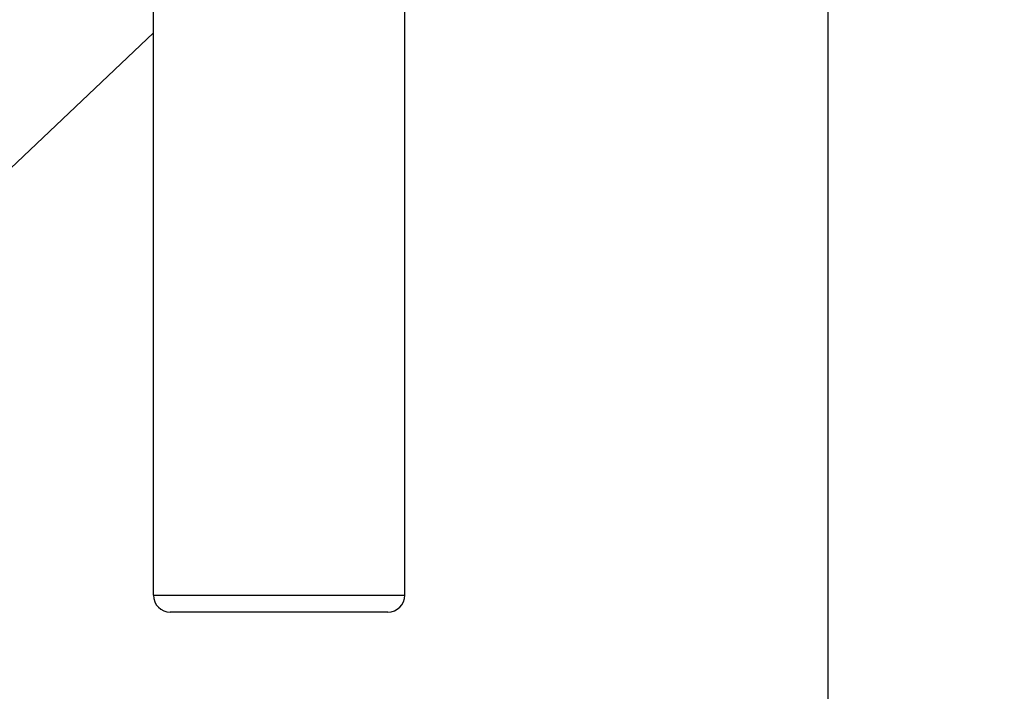
# Model space of a CAD drawing. Units: millimetres. Extents: x 3273 to 3685, y 1199 to 1619.
# Drawn here: x 3448 to 3454, y 1429 to 1433 of the extents above; entities that cross this region are included whole.
import ezdxf

# ---------------------------------------------------------------- set-up
doc = ezdxf.new("R2010")
doc.units = ezdxf.units.MM
doc.layers.add('GLAS', color=7, linetype='Continuous')
doc.layers.add('QUOTE', color=253, linetype='Continuous')
doc.styles.add('glas', font='Frutiger65Bold.ttf')
doc.dimstyles.new('GLAS', dxfattribs={"dimtxt": 6, "dimasz": 10, "dimexe": 0.18, "dimexo": 0.0625, "dimgap": 3, "dimtad": 1, "dimtih": 1, "dimtoh": 1, "dimdec": 1, "dimdsep": 46, "dimtxsty": 'glas', "dimblk": 'NONE', "dimcen": 0, "dimse1": 1, "dimse2": 1, "dimadec": 0, "dimazin": 0, "dimtfac": 1, "dimtdec": 1, "dimtofl": 0, "dimtmove": 0, "dimatfit": 3, "dimldrblk": 'NONE', "dimfxl": 1, "dimtolj": 1, "dimtzin": 0, "dimarcsym": 0})

# ---------------------------------------------------------------- blocks, each defined once
blk = doc.blocks.new('*D32')
at = {"layer": 'DEFPOINTS', "color": 0, "transparency": 16777216}
for p in [(3452.7193, 1436.1261), (3452.7193, 1386.1261), (3463.5045, 1386.1261)]:
    blk.add_point(p, dxfattribs=at)
at = {"layer": 'QUOTE', "color": 0, "lineweight": -2, "transparency": 16777216}
for p, q in [((3463.5045, 1436.1261), (3463.5045, 1417.2292)), ((3463.5045, 1386.1261), (3463.5045, 1405.0229))]:
    blk.add_line(p, q, dxfattribs=at)
at = {"layer": 'QUOTE', "color": 0, "transparency": 16777216, "insert": (3463.5045, 1411.1261), "char_height": 6, "attachment_point": 5, "style": 'glas'}
blk.add_mtext('\\A1;50', dxfattribs=at)
blk = doc.blocks.new('_None')

msp = doc.modelspace()

# ---------------------------------------------------------------- linework, layer by layer
at = {"color": 9, "linetype": 'Continuous'}
msp.add_line((3402.7987, 1389.8024), (3448.7361, 1433.2963), dxfattribs=at)
at = {"layer": 'GLAS', "color": 7, "linetype": 'Continuous', "lineweight": -3}
for p, q in [((3448.7361, 1429.9761), (3448.7361, 1436.1261)), ((3450.2193, 1429.9761), (3450.2193, 1436.1261)), ((3448.7361, 1429.9761), (3450.2193, 1429.9761)), ((3450.1193, 1429.8761), (3448.8361, 1429.8761))]:
    msp.add_line(p, q, dxfattribs=at)
at = {"layer": 'GLAS', "lineweight": -3}
msp.add_line((3452.7193, 1386.1261), (3452.7193, 1436.1261), dxfattribs=at)
at = {"layer": 'GLAS', "color": 7, "linetype": 'Continuous', "lineweight": -3}
for centre, start, end in [((3448.8361, 1429.9761), 180, 270), ((3450.1193, 1429.9761), 270, 0)]:
    msp.add_arc(centre, 0.1, start, end, dxfattribs=at)

# ---------------------------------------------------------------- dimensions: what is measured, and where the dimension line sits
at = {"layer": 'QUOTE'}
dim = msp.add_linear_dim(base=(3463.5045, 1386.1261), p1=(3452.7193, 1436.1261), p2=(3452.7193, 1386.1261), angle=90, dimstyle='GLAS', dxfattribs=at)
dim.commit()
dim.dimension.update_dxf_attribs({"geometry": '*D32', "text_midpoint": (3463.5045, 1411.1261)})

doc.saveas('drawing.dxf')
